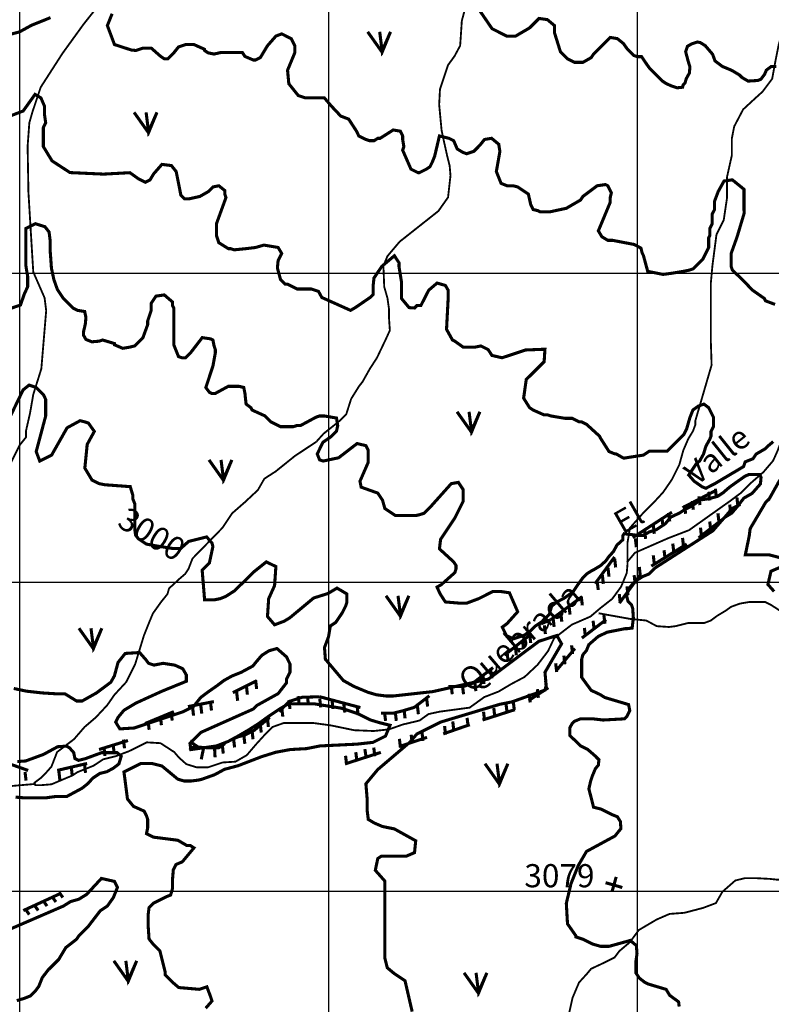
# Model space of a CAD drawing. Extents: x 575013 to 604360, y 7446985 to 7487648.
# Drawn here: x 598999 to 601433, y 7470633 to 7473820 of the extents above; entities that cross this region are included whole.
import ezdxf

# ---------------------------------------------------------------- set-up
doc = ezdxf.new("R2010")
doc.units = 0
doc.header["$MEASUREMENT"] = 0
doc.linetypes.add('ACAD_ISO14W100', pattern=[25.5, 12, -3, 0.5, -3, 0.5, -3, 0.5, -3])
for name, color, linetype in [('LAYER03', 3, 'CONTINUOUS'), ('LAYER04', 42, 'CONTINUOUS'), ('LAYER05', 7, 'CONTINUOUS'), ('LAYER07', 7, 'CONTINUOUS'), ('LAYER09', 4, 'CONTINUOUS'), ('LAYER11', 7, 'CONTINUOUS')]:
    doc.layers.add(name, color=color, linetype=linetype)
doc.styles.get("Standard").update_dxf_attribs({"font": 'txt', "height": 75})

msp = doc.modelspace()

# ---------------------------------------------------------------- linework, layer by layer
at = {"layer": 'LAYER03', "color": 3, "linetype": 'CONTINUOUS', "const_width": 10}
for points in [[(600125.8, 7473780.7), (600172.6, 7473714.6), (600199.9, 7473780.7), (600172.6, 7473718.5), (600164.8, 7473780.7)], [(599369.4, 7473520), (599416.2, 7473453.8), (599443.5, 7473520), (599416.2, 7473457.7), (599408.4, 7473520)], [(600415.2, 7472551), (600462, 7472484.9), (600489.2, 7472551), (600462, 7472488.8), (600454.2, 7472551)], [(599612, 7472395.3), (599658.8, 7472329.2), (599686.1, 7472395.3), (599658.8, 7472333.1), (599651, 7472395.3)], [(600185.1, 7471955.5), (600231.9, 7471889.3), (600259.2, 7471955.5), (600231.9, 7471893.2), (600224.1, 7471955.5)], [(599190.9, 7471850.4), (599237.7, 7471784.3), (599265, 7471850.4), (599237.7, 7471788.1), (599229.9, 7471850.4)], [(600505.7, 7471412.1), (600552.5, 7471345.9), (600579.8, 7471412.1), (600552.5, 7471349.8), (600544.7, 7471412.1)], [(599303.8, 7470774.1), (599350.6, 7470707.9), (599377.9, 7470774.1), (599350.6, 7470711.8), (599342.8, 7470774.1)], [(600437.8, 7470735.3), (600484.6, 7470669.1), (600511.9, 7470735.3), (600484.6, 7470673), (600476.8, 7470735.3)]]:
    msp.add_lwpolyline(points, dxfattribs=at)
at = {"layer": 'LAYER04', "color": 42, "linetype": 'CONTINUOUS', "const_width": 10}
for points in [[(599298.3, 7473839.3), (599282.9, 7473800.9), (599306, 7473739.4), (599360.3, 7473721.8), (599375.1, 7473720.2), (599398.1, 7473727.9), (599425, 7473727.9), (599455.7, 7473701), (599467.3, 7473693.3), (599478.8, 7473693.3), (599498, 7473712.5), (599513.3, 7473731.7), (599536.4, 7473739.4), (599563.3, 7473739.4), (599597.8, 7473724), (599597.8, 7473720.2), (599609.3, 7473712.5), (599628.5, 7473708.7), (599651.5, 7473713.9), (599719.8, 7473713.9), (599728.4, 7473701), (599755.3, 7473689.5), (599763, 7473689.5), (599778.3, 7473697.2), (599801.4, 7473735.6), (599828.7, 7473766.9), (599847.4, 7473774), (599878.2, 7473758.6), (599889.7, 7473735.6), (599889.7, 7473712.5), (599866.4, 7473656.2), (599870.5, 7473612.7), (599901.2, 7473574.3), (599924.2, 7473566.6), (599985.7, 7473566.6), (600009, 7473539.5), (600038.7, 7473507.9), (600064.4, 7473498), (600090.1, 7473458.5), (600097, 7473443.7), (600120.1, 7473432.2), (600131.6, 7473428.4), (600147, 7473428.4), (600158.5, 7473436), (600166.2, 7473436), (600208.4, 7473462.9), (600231.5, 7473459.1), (600239.1, 7473443.7), (600239.1, 7473432.2), (600243, 7473409.2), (600239.1, 7473397.6), (600266, 7473336.2), (600289.1, 7473324.7), (600292.9, 7473324.7), (600315.9, 7473336.2), (600327.5, 7473343.9), (600335.1, 7473359.2), (600342.8, 7473378.4), (600358.2, 7473443.7), (600388.9, 7473436), (600404.3, 7473428.4), (600415.8, 7473401.5), (600435, 7473390), (600446.5, 7473386.1), (600469.5, 7473393.8), (600488.7, 7473413), (600504.1, 7473432.2), (600527.1, 7473436), (600550.2, 7473416.8), (600554, 7473393.8), (600542.5, 7473328.5), (600557.9, 7473290.1), (600577.1, 7473282.4), (600596.3, 7473282.4), (600611.6, 7473278.6), (600646.2, 7473255.5), (600653.9, 7473221), (600661.6, 7473205.6), (600676.9, 7473201.8), (600684.6, 7473197.9), (600715.3, 7473197.9), (600769.1, 7473209.5), (600815.2, 7473236.3), (600822.8, 7473247.9), (600868.9, 7473282.4), (600895.8, 7473286.3), (600903.5, 7473282.4), (600915, 7473259.4), (600911.2, 7473244), (600911.2, 7473228.7), (600872.8, 7473136.5), (600884.3, 7473117.3), (600903.5, 7473105.8), (600918.8, 7473105.8), (600989, 7473092.4), (601010.8, 7473080.5), (601014.8, 7473064.7), (601018.7, 7473056.8), (601032.6, 7473005.4), (601082.1, 7472995.5), (601111.8, 7472999.4), (601147.4, 7473005.4), (601167.2, 7473009.3), (601180, 7473013.6), (601210.7, 7473044.3), (601229.9, 7473082.7), (601229.9, 7473113.5), (601233.7, 7473121.1), (601233.7, 7473144.2), (601241.4, 7473159.5), (601241.4, 7473190.3), (601249.1, 7473205.6), (601249.1, 7473232.5), (601260.6, 7473263.2), (601279.8, 7473297.8), (601306.7, 7473301.6), (601344.3, 7473271), (601344.3, 7473205.7), (601345.1, 7473194.1), (601322.1, 7473117.3), (601302.9, 7473063.5), (601302.9, 7473021.3), (601306.7, 7473009.8), (601342.4, 7472975.2), (601372, 7472944.5), (601410.4, 7472917.6), (601414.2, 7472909.9), (601445, 7472898.4)], [(601448.6, 7473668.6), (601432.8, 7473668.6), (601416.9, 7473656.7), (601411, 7473642.9), (601399.1, 7473627.1), (601389.2, 7473623.1), (601357.5, 7473621.2), (601337.7, 7473633), (601329.8, 7473640.9), (601310, 7473652.8), (601298.1, 7473658.7), (601274.3, 7473668.6), (601250.6, 7473686.4), (601242.6, 7473708.2), (601218.9, 7473735.8), (601203, 7473745.7), (601193.1, 7473747.7), (601175.3, 7473741.8), (601161.4, 7473733.9), (601155.5, 7473716.1), (601163.4, 7473686.4), (601169.4, 7473666.6), (601167.4, 7473646.9), (601157.5, 7473629.1), (601153.5, 7473615.2), (601147.6, 7473609.3), (601145.6, 7473601.4), (601127.8, 7473599.4), (601110, 7473605.3), (601092.1, 7473613.3), (601080.3, 7473621.2), (601038.7, 7473662.7), (601028.8, 7473676.5), (601012.9, 7473700.2), (600999.1, 7473700.2), (600987.2, 7473704.2), (600967.4, 7473724), (600953.4, 7473743.3), (600934.2, 7473758.6), (600911.2, 7473762.5), (600857.4, 7473708.7), (600849.7, 7473697.2), (600822.8, 7473681.8), (600796, 7473681.8), (600772.9, 7473693.3), (600749.9, 7473716.4), (600730.7, 7473777.8), (600730.7, 7473800.9), (600707.6, 7473820.1), (600680.8, 7473823.9), (600650, 7473793.2), (600604, 7473766.3), (600577.1, 7473766.3), (600528.7, 7473790.7), (600484.9, 7473854.6)], [(598944.5, 7473766.3), (598997.9, 7473780.1), (599037.5, 7473801.9), (599098.9, 7473826.6)], [(601439.1, 7472454.3), (601423.9, 7472441.7), (601413.8, 7472431.6), (601383.6, 7472414), (601373.5, 7472398.9), (601348.2, 7472388.8), (601343.2, 7472373.7), (601249.8, 7472318.3), (601221, 7472303.4), (601208.4, 7472308.4), (601183.1, 7472326.1), (601165.5, 7472346.2), (601190.7, 7472384), (601200.8, 7472391.6), (601213.4, 7472414.2), (601221, 7472439.4), (601233.6, 7472462.1), (601237.6, 7472472.1), (601237.6, 7472487.5), (601245.3, 7472502.9), (601245.3, 7472533.6), (601229.9, 7472564.3), (601214.5, 7472575.8), (601196.9, 7472569.5), (601179.2, 7472556.9), (601169.1, 7472531.8), (601159, 7472496.5), (601148.9, 7472476.3), (601096, 7472423.4), (601037.9, 7472423.4), (601018.7, 7472410.7), (600954.7, 7472400.8), (600930.4, 7472414.5), (600926.5, 7472414.5), (600907.3, 7472422.2), (600880.4, 7472464.5), (600876.6, 7472472.1), (600834.4, 7472510.5), (600819, 7472518.2), (600811.3, 7472518.2), (600788.3, 7472529.7), (600765.2, 7472529.7), (600719.2, 7472537.4), (600707.6, 7472541.3), (600696.1, 7472541.3), (600661.6, 7472556.6), (600650, 7472564.3), (600630.8, 7472595), (600639.3, 7472655.2), (600697.3, 7472713.1), (600699.8, 7472753.4), (600636.8, 7472750.9), (600561.1, 7472725.7), (600528.3, 7472733.3), (600515.6, 7472752.5), (600492.6, 7472764), (600473.4, 7472760.2), (600435, 7472760.2), (600408.1, 7472779.4), (600400.4, 7472783.2), (600381.2, 7472817.8), (600386.3, 7472914.7), (600386.3, 7472944.5), (600377.4, 7472959.9), (600350.5, 7472967.5), (600323.6, 7472944.5), (600298, 7472894.6), (600285.2, 7472894.6), (600277.5, 7472886.9), (600259.9, 7472888.1), (600235.3, 7472917.6), (600235.3, 7472971.4), (600227.1, 7473021.6), (600227.6, 7473032.8), (600212.3, 7473055.9), (600171.6, 7473021.6), (600146.3, 7472983.9), (600143.8, 7472961.2), (600143.8, 7472931), (600133.7, 7472920.9), (600085.8, 7472888.1), (600070.2, 7472879.2), (599977.3, 7472920.9), (599966.5, 7472940.7), (599943.4, 7472948.3), (599897.4, 7472948.3), (599866.6, 7472963.7), (599859, 7472963.7), (599843.6, 7472979.1), (599833.5, 7473016.6), (599835.9, 7473040.5), (599847.4, 7473063.5), (599835.9, 7473082.7), (599789.8, 7473090.4), (599763, 7473082.7), (599732.2, 7473078.9), (599693.8, 7473075.1), (599682.3, 7473078.9), (599674.6, 7473078.9), (599643.9, 7473098.1), (599636.2, 7473121.1), (599636.2, 7473159.5), (599666.9, 7473244), (599663.1, 7473255.5), (599663.1, 7473267.1), (599643.9, 7473282.4), (599624.7, 7473278.6), (599609.3, 7473263.2), (599582.5, 7473247.9), (599547.9, 7473240.2), (599532.5, 7473240.2), (599521, 7473251.7), (599505.7, 7473328.5), (599490.3, 7473347.7), (599459.6, 7473351.6), (599432.7, 7473320.8), (599421.2, 7473301.6), (599405.8, 7473293.9), (599382.8, 7473305.5), (599355.9, 7473324.7), (599270.3, 7473320.1), (599161.9, 7473325.1), (599103.8, 7473362.9), (599075.6, 7473409.2), (599075.6, 7473470.6), (599083.2, 7473486), (599079.4, 7473512.8), (599079.4, 7473539.7), (599067.9, 7473566.6), (599048.7, 7473578.1), (599010.3, 7473524.4), (598970.1, 7473509)], [(598965.4, 7472884), (599001.9, 7472896.5), (599013.5, 7472931), (599025, 7472956), (599025, 7472988.7), (599021.2, 7473009.8), (599019.2, 7473023.2), (599019.2, 7473144.2), (599050, 7473159.5), (599080.8, 7473149.9), (599094.2, 7473132.7), (599098.1, 7473101.9), (599098.1, 7473067.4), (599101.9, 7473015.5), (599109.6, 7472979.1), (599121.2, 7472946.4), (599140.4, 7472917.6), (599171.2, 7472886.9), (599186.6, 7472879.2), (599209.6, 7472875.4), (599213.5, 7472856.2), (599211.6, 7472835), (599205.8, 7472810.1), (599205.8, 7472798.6), (599213.5, 7472785.1), (599232.7, 7472777.4), (599256, 7472779.4), (599267.6, 7472783.2), (599306, 7472771.7), (599306, 7472767.8), (599332.8, 7472756.3), (599355.9, 7472760.2), (599371.3, 7472764), (599398.1, 7472790.9), (599413.5, 7472833.1), (599413.5, 7472844.6), (599425, 7472879.2), (599425, 7472902.2), (599440.4, 7472925.3), (599467.3, 7472929.1), (599494.1, 7472906.1), (599494.1, 7472894.6), (599498, 7472886.9), (599498, 7472767.8), (599513.3, 7472729.4), (599524.9, 7472725.6), (599536.4, 7472725.6), (599551.7, 7472741), (599590.1, 7472790.9), (599617, 7472787), (599624.7, 7472783.2), (599628.5, 7472764), (599632.4, 7472752.5), (599632.4, 7472741), (599624.7, 7472698.7), (599601.7, 7472629.6), (599613.2, 7472614.2), (599620.9, 7472610.4), (599632.4, 7472610.4), (599674.6, 7472633.4), (599709.2, 7472633.4), (599724.5, 7472629.6), (599728.4, 7472610.4), (599732.2, 7472575.8), (599747.6, 7472564.3), (599751.4, 7472556.6), (599793.7, 7472537.4), (599812.9, 7472518.2), (599843.6, 7472502.9), (599885.8, 7472502.9), (599897.4, 7472506.7), (599908.9, 7472506.7), (599958.8, 7472533.6), (599970.3, 7472537.4), (599985.7, 7472537.4), (600024.9, 7472530.7), (600028.8, 7472505.7), (600024.9, 7472488.5), (600005.7, 7472469.3), (599980.7, 7472452), (599962.6, 7472414.5), (599970.3, 7472395.3), (599981.8, 7472391.5), (600031.8, 7472402.1), (600091.5, 7472448.1), (600120.1, 7472441.4), (600127.8, 7472426.1), (600127.8, 7472387.7), (600100.9, 7472326.2), (600104.7, 7472307), (600158.5, 7472287.8), (600173.9, 7472264.8), (600181.5, 7472237.9), (600216.1, 7472214.9), (600281.4, 7472214.9), (600296.7, 7472218.7), (600308.3, 7472222.5), (600331.3, 7472245.6), (600396.6, 7472318.5), (600419.6, 7472322.4), (600435, 7472299.3), (600435, 7472260.9), (600408.1, 7472207.2), (600362, 7472138.1), (600358.2, 7472107.3), (600404.3, 7472065.1), (600411.9, 7472053.6), (600411.9, 7472042), (600408.1, 7472030.5), (600363.9, 7471991.2), (600350.4, 7471983.5), (600360, 7471962.4), (600377.3, 7471935.5), (600423.5, 7471931.6), (600446.5, 7471931.6), (600484.9, 7471946), (600531, 7471969.1), (600557.9, 7471969.1), (600584.8, 7471965.2), (600611.6, 7471903.8), (600577.1, 7471865.4), (600561.7, 7471853.9), (600575.4, 7471826), (600598.5, 7471816.4), (600633.1, 7471828), (600652.4, 7471841.4), (600667.8, 7471856.8), (600690.8, 7471872.1), (600713.9, 7471895.2), (600721.6, 7471922), (600738.9, 7471935.5), (600763.9, 7471948.9), (600790.8, 7471968.1), (600806.2, 7471991.2), (600821.6, 7472012.3), (600837, 7472027.6), (600852.4, 7472037.2), (600860.1, 7472041.1), (600879.3, 7472052.6), (600896.6, 7472068), (600906.2, 7472081.4), (600921.6, 7472098.7), (600933.2, 7472119.8), (600952.4, 7472137.1), (600952.4, 7472150.5), (600956.2, 7472156.3), (601005.3, 7472150.5), (601016.8, 7472150.5), (601038, 7472162.1), (601061.1, 7472169.7), (601089.9, 7472188.9), (601107.2, 7472210.1), (601136.1, 7472223.5), (601153.4, 7472235), (601176.5, 7472246.5), (601203.4, 7472265.7), (601230.3, 7472269.6), (601259.2, 7472277.3), (601276.5, 7472288.8), (601291.9, 7472302.2), (601301.5, 7472309.9), (601347.6, 7472342.5), (601361.1, 7472348.3), (601395.7, 7472348.3), (601399.6, 7472338.7), (601397.7, 7472317.6), (601370.7, 7472286.9), (601343.8, 7472271.5), (601324.6, 7472246.5), (601305.3, 7472223.5), (601280.3, 7472208.1), (601243.8, 7472165.9), (601055.3, 7472044.9), (601036.1, 7472025.7), (601016.8, 7472018), (601001.4, 7472008.4), (600986.1, 7471996.9), (600972.6, 7471979.6), (600966.8, 7471968.1), (600964.9, 7471952.8), (600968.8, 7471937.4), (600980.3, 7471925.9), (600984.1, 7471914.4), (600986.1, 7471883.6), (600982.2, 7471851), (600966.8, 7471849.1), (600959.1, 7471849.1), (600901.4, 7471837.6), (600872.6, 7471824.1), (600841.8, 7471797.2), (600834.1, 7471778), (600822.6, 7471764.6), (600818.7, 7471749.2), (600818.7, 7471691.6), (600849.5, 7471649.4), (600878.4, 7471635.9), (600893.7, 7471626.3), (600970.7, 7471603.3), (600974.5, 7471584.1), (600964.9, 7471564.9), (600957.2, 7471557.2), (600888, 7471553.4), (600855.3, 7471557.2), (600814.9, 7471557.2), (600795.7, 7471549.5), (600788, 7471541.9), (600780.3, 7471528.4), (600780.3, 7471503.5), (600815.2, 7471469.9), (600838.2, 7471458.3), (600861.3, 7471438.2), (600874.7, 7471424.7), (600872.8, 7471407.5), (600863.2, 7471395.9), (600853.6, 7471372.9), (600847.8, 7471355.6), (600842.1, 7471330.7), (600857.4, 7471271.1), (600880.5, 7471265.4), (600915.1, 7471248.1), (600934.4, 7471240.4), (600944, 7471225), (600945.9, 7471202), (600926.5, 7471178), (600834.4, 7471128.1), (600807.5, 7471082), (600784.4, 7471024.4), (600769.1, 7470960.1), (600772.9, 7470893.8), (600799.8, 7470855.4), (600799.8, 7470851.6), (600822.8, 7470843.9), (600853.6, 7470828.5), (600880.4, 7470820.9), (600907.3, 7470820.9), (600976.5, 7470840.1), (600988.3, 7470829.5), (600996, 7470823.7), (600997.9, 7470796.9), (600994.1, 7470770), (600994.1, 7470735.4), (601005.6, 7470718.1), (601022.9, 7470704.7), (601034.5, 7470698.9), (601092.2, 7470681.7), (601103.7, 7470662.5), (601132.6, 7470641.3), (601134.5, 7470626)], [(600269.9, 7470609.7), (600246.8, 7470709.5), (600212.3, 7470732.5), (600189.2, 7470751.7), (600181.5, 7470782.5), (600181.5, 7471032.1), (600150.6, 7471067), (600158.5, 7471105), (600170, 7471112.7), (600250.7, 7471112.7), (600277.5, 7471124.2), (600281.4, 7471162.6), (600212.3, 7471201), (600173.9, 7471208.7), (600147, 7471220.2), (600127.8, 7471231.8), (600123.9, 7471262.5), (600123.9, 7471300.9), (600120.1, 7471347), (600158.5, 7471393.1), (600262.2, 7471481.4), (600285.2, 7471508.3), (600362, 7471546.7), (600554, 7471604.3), (600592.4, 7471611.9), (600700, 7471650.3), (600703.8, 7471665.7), (600700, 7471707.9), (600753.7, 7471800.1), (600738.4, 7471827), (600680.1, 7471808.1), (600517.1, 7471686), (600336.6, 7471645.3), (600208.4, 7471631.1), (600185.4, 7471631.1), (600154.7, 7471635), (600127.8, 7471642.7), (600081.7, 7471661.9), (600047.1, 7471681.1), (599988.9, 7471750.1), (599986, 7471787.9), (599999.1, 7471822.8), (600004.9, 7471857.6), (600022.4, 7471869.3), (600043.3, 7471900), (600054.8, 7471923), (600058.6, 7471934.5), (600058.6, 7471961.4), (600026.6, 7471980.3), (599997.5, 7471962.9), (599950.9, 7471948.3), (599874.3, 7471884.6), (599855.1, 7471873.1), (599824.4, 7471861.6), (599801.4, 7471888.4), (599805.2, 7471946), (599824.4, 7471988.3), (599828.6, 7472050.1), (599797.5, 7472065.1), (599759.1, 7472034.4), (599694.7, 7471971.6), (599666.9, 7471953.7), (599647.7, 7471946), (599628.5, 7471942.2), (599597.8, 7471942.2), (599589.9, 7472038.4), (599613.2, 7472061.2), (599624.7, 7472115), (599621.9, 7472125.6), (599604.5, 7472146), (599546.2, 7472131.4), (599520, 7472108.2), (599496.7, 7472108.2), (599441.4, 7472116.9), (599409.4, 7472122.7), (599383.2, 7472140.2), (599374.4, 7472151.8), (599371.5, 7472172.1), (599371.5, 7472253.5), (599365.7, 7472268.1), (599365.7, 7472279.7), (599357, 7472308.7), (599275.2, 7472314.7), (599256, 7472318.5), (599233, 7472330.1), (599210, 7472368.5), (599217.6, 7472445.3), (599240.7, 7472487.5), (599221.5, 7472514.4), (599210, 7472518.2), (599194.6, 7472522.1), (599152.4, 7472499), (599102.4, 7472410.7), (599064, 7472391.5), (599052.5, 7472422.2), (599083.2, 7472537.4), (599083.2, 7472591.2), (599075.6, 7472606.6), (599052.5, 7472629.6), (599029.5, 7472637.3), (599010.3, 7472621.9), (598968.3, 7472535.6)], [(601483.4, 7472072.8), (601426.8, 7472087.8), (601348.6, 7472087.8), (601361.2, 7472148.2), (601364.3, 7472172.6), (601414.2, 7472257.1), (601425.8, 7472268.6), (601460.3, 7472330.1)], [(601441.9, 7471969.4), (601421.9, 7471992.1), (601431.8, 7472034.9), (601475.7, 7472053.6)], [(598979.7, 7471655.5), (599020.5, 7471646.8), (599072.9, 7471641), (599119.5, 7471638.1), (599145.7, 7471638.1), (599183.5, 7471614.8), (599201, 7471614.8), (599247.6, 7471641), (599294.2, 7471675.8), (599305.8, 7471696.2), (599317.5, 7471739.8), (599340.8, 7471768.9), (599387.3, 7471771.8), (599407.7, 7471748.5), (599416.4, 7471736.9), (599433.9, 7471731.1), (599463, 7471736.9), (599500.9, 7471731.1), (599527.1, 7471719.4), (599538.7, 7471699.1), (599538.7, 7471678.8), (599460.1, 7471646.8), (599375.1, 7471608.1), (599336.7, 7471585.1), (599317.5, 7471562), (599309.8, 7471546.7), (599323.3, 7471524.7), (599369.9, 7471527.6), (599527.1, 7471579.9), (599562, 7471597.4), (599585.3, 7471626.4), (599608.6, 7471643.9), (599637.7, 7471664.2), (599661, 7471681.7), (599687.2, 7471696.2), (599716.3, 7471707.8), (599754.2, 7471728.2), (599765.8, 7471742.7), (599783.3, 7471763), (599806.6, 7471777.6), (599832.1, 7471784.8), (599862.8, 7471757.9), (599874.3, 7471734.8), (599874.3, 7471707.9), (599862.8, 7471684.9), (599862.8, 7471673.4), (599835.9, 7471638.8), (599766.8, 7471600.4), (599755.3, 7471588.9), (599585.3, 7471513.1), (599550.4, 7471478.2), (599553.3, 7471457.8), (599636.3, 7471469.5), (599674.1, 7471484), (599706.1, 7471501.4), (599741.1, 7471521.8), (599773.1, 7471542.1), (599805.1, 7471565.4), (599840.1, 7471588.6), (599869.2, 7471606.1), (599950.7, 7471606.1), (600041, 7471591.6), (600093.4, 7471574.1), (600134.1, 7471553.8), (600163.3, 7471545), (600198.2, 7471536.3), (600183.6, 7471501.4), (600142.9, 7471481.1), (600090.5, 7471475.3), (599971.1, 7471469.5), (599927.4, 7471460.8), (599875, 7471457.8), (599828.4, 7471449.1), (599781.8, 7471434.6), (599706.1, 7471405.5), (599662.5, 7471393.9), (599630.4, 7471376.5), (599589.7, 7471361.9), (599578, 7471359), (599554.7, 7471356.1), (599531.5, 7471356.1), (599511.1, 7471361.9), (599459.6, 7471404.6), (599428.9, 7471412.3), (599390.5, 7471412.3), (599336.7, 7471385.4), (599348, 7471298), (599367.4, 7471274), (599402, 7471258.6), (599409.7, 7471243.3), (599413.5, 7471231.8), (599413.5, 7471204.9), (599409.7, 7471185.7), (599432.7, 7471174.2), (599511.1, 7471164.3), (599540.2, 7471147.3), (599551.7, 7471147.3), (599563.3, 7471139.6), (599525.6, 7471094.5), (599505.2, 7471085.8), (599496.5, 7471068.4), (599493.6, 7471033.5), (599493.6, 7471007.3), (599487.8, 7470987), (599473.2, 7470981.2), (599432.5, 7470960.8), (599417.9, 7470946.3), (599415, 7470923), (599415, 7470888.2), (599417.9, 7470844.6), (599429.6, 7470830), (599452.8, 7470806.8), (599470.3, 7470737), (599470.3, 7470728.3), (599493.6, 7470705), (599514, 7470687.6), (599580.9, 7470681.8), (599605.2, 7470689.9), (599615.9, 7470661.4), (599621.7, 7470644), (599601.3, 7470620.7)], [(598985.6, 7471303.8), (599010.6, 7471301.8), (599085.6, 7471301.8), (599114.5, 7471305.7), (599151, 7471305.7), (599201, 7471332.6), (599220.2, 7471347.9), (599235.6, 7471365.2), (599258.7, 7471380.6), (599281.8, 7471386.3), (599302.9, 7471397.9), (599320.2, 7471411.3), (599327.9, 7471436.3), (599314.5, 7471447.8), (599264.5, 7471447.8), (599212.5, 7471428.6), (599189.5, 7471422.8), (599177.9, 7471428.6), (599174.1, 7471447.8), (599160.6, 7471463.1), (599151, 7471468.9), (599122.1, 7471467), (599076, 7471442), (599018.3, 7471420.9), (598991.4, 7471419)], [(598989.7, 7470645.2), (599014.7, 7470652.9), (599033.9, 7470660.5), (599049.3, 7470675.9), (599060.9, 7470691.3), (599072.4, 7470720.1), (599090.9, 7470744.1), (599125.5, 7470778.6), (599148.5, 7470817), (599183.1, 7470843.9), (599190.8, 7470855.4), (599221.5, 7470886.1), (599259.9, 7470936.1), (599282.9, 7470951.4), (599302.1, 7470978.3), (599315.6, 7471011.9), (599306, 7471031.1), (599263.6, 7471040.7), (599215.6, 7470988.9), (599190.6, 7470973.5), (599163.6, 7470965.8), (599140.8, 7470951.4), (598965.5, 7470875.6)], [(599075.3, 7470968.6), (599087.6, 7470951.2)], [(599104, 7470981.9), (599116.3, 7470964.5)], [(599126.5, 7470996.2), (599138.8, 7470978.8)], [(599017.8, 7470941), (599030.1, 7470923.6)], [(599046.5, 7470954.3), (599058.9, 7470936.9)]]:
    msp.add_lwpolyline(points, dxfattribs=at)
at = {"layer": 'LAYER04', "color": 42, "const_width": 10}
for points in [[(601248.9, 7472294), (601145.2, 7472240.3)], [(601198.5, 7472277.2), (601201.8, 7472249)], [(601230.1, 7472292.1), (601233.4, 7472263.9)], [(601251.7, 7472302), (601255, 7472273.8)], [(601321.4, 7472273.8), (601324.7, 7472245.6)], [(601152, 7472249), (601155.3, 7472220.8)], [(601176.9, 7472262.2), (601180.3, 7472234)], [(601197.5, 7472143), (601279.2, 7472206.2), (601305.9, 7472237.9), (601332.6, 7472251.2)], [(601298.2, 7472250.6), (601301.5, 7472222.4)], [(601111.2, 7472225.9), (600984, 7472143.7)], [(601100.5, 7472224.1), (601103.9, 7472195.9)], [(601260, 7472222.4), (601263.3, 7472194.2)], [(601050.7, 7472184.3), (601054, 7472156.1)], [(601078.9, 7472207.5), (601082.3, 7472179.3)], [(601233.4, 7472195.9), (601236.7, 7472167.7)], [(601022.5, 7472167.7), (601025.8, 7472139.5)], [(601203.5, 7472176), (601206.8, 7472147.8)], [(600992.6, 7472141.1), (600995.9, 7472112.9)], [(601044.2, 7472051.4), (601159.2, 7472123)], [(601113.8, 7472124.5), (601117.1, 7472096.3)], [(601145.4, 7472142.8), (601148.7, 7472114.6)], [(600925.4, 7472081.1), (600862.1, 7471994.5)], [(601050.7, 7472086.4), (601054, 7472058.2)], [(601085.6, 7472103), (601088.9, 7472074.8)], [(600925.6, 7472075.4), (600928.9, 7472047.2)], [(601005.3, 7472048.9), (601008.6, 7472020.7)], [(600885.7, 7472022.4), (600889, 7471994.2)], [(600904, 7472045.6), (600907.3, 7472017.4)], [(600940.8, 7471931.5), (601009.2, 7472024.7)], [(600988.7, 7472022.4), (600992, 7471994.2)], [(600869.1, 7472002.4), (600872.4, 7471974.2)], [(600965.4, 7471985.9), (600968.8, 7471957.7)], [(600940.5, 7471961), (600943.8, 7471932.8)], [(600820.4, 7471952.9), (600718.7, 7471878)], [(600777.8, 7471922.8), (600781.1, 7471894.6)], [(600817.6, 7471952.7), (600820.9, 7471924.5)], [(600751.2, 7471899.6), (600754.5, 7471871.4)], [(600890.7, 7471893), (600894, 7471864.8)], [(600718.7, 7471878), (600687, 7471864.6)], [(600698, 7471859.8), (600701.4, 7471831.6)], [(600726.3, 7471883), (600729.6, 7471854.8)], [(600819.4, 7471818.6), (600898, 7471878.4)], [(600855.8, 7471874.7), (600859.1, 7471846.5)], [(600650.3, 7471828), (600568.7, 7471763.1)], [(600650.4, 7471830.9), (600653.8, 7471802.7)], [(600827.6, 7471851.5), (600830.9, 7471823.3)], [(600627.2, 7471812.6), (600630.5, 7471784.4)], [(600786.1, 7471795.1), (600789.4, 7471766.9)], [(600577.4, 7471771.2), (600580.7, 7471743)], [(600603.9, 7471791.1), (600607.3, 7471762.9)], [(600737.1, 7471714), (600797, 7471785)], [(600761.2, 7471761.9), (600764.5, 7471733.7)], [(600734.6, 7471737), (600737.9, 7471708.8)], [(600532, 7471723.1), (600467, 7471673.1), (600435.3, 7471661.5), (600403.6, 7471661.5), (600386.9, 7471661.5)], [(600499.3, 7471698.2), (600502.6, 7471670)], [(600524.2, 7471716.4), (600527.5, 7471688.2)], [(599766.8, 7471680.8), (599689.2, 7471642)], [(599763, 7471682), (599766.3, 7471653.8)], [(600472.7, 7471675), (600476.1, 7471646.8)], [(600701.9, 7471679.9), (600705.3, 7471651.7)], [(599701.5, 7471643.8), (599704.8, 7471615.6)], [(599733.1, 7471663.8), (599736.4, 7471635.5)], [(600396.3, 7471665), (600399.7, 7471636.8)], [(600432.9, 7471665), (600436.2, 7471636.8)], [(600647.4, 7471616.8), (600711, 7471657.9)], [(600648.8, 7471638.5), (600652.1, 7471610.3)], [(600675.4, 7471653.4), (600678.7, 7471625.2)], [(599627.8, 7471613), (599543.8, 7471596.8)], [(599616.8, 7471612.3), (599620.1, 7471584.1)], [(599970.7, 7471628.7), (599914, 7471627), (599872.3, 7471613.7), (599839, 7471580.4)], [(599870.9, 7471617.3), (599874.2, 7471589.1)], [(599900.8, 7471630.6), (599904.1, 7471602.4)], [(599930.7, 7471630.6), (599934, 7471602.4)], [(599970.6, 7471622.3), (599973.9, 7471594.1)], [(600102.4, 7471593.7), (599970.7, 7471628.7)], [(600010.4, 7471617.3), (600013.7, 7471589.1)], [(600048.6, 7471605.7), (600051.9, 7471577.5)], [(600325.6, 7471631.8), (600277, 7471594.4), (600239.6, 7471583.2), (600209.7, 7471575.7), (600168.5, 7471575.7)], [(600316.6, 7471625.2), (600319.9, 7471597)], [(600574.1, 7471603.6), (600577.4, 7471575.4)], [(600597.3, 7471613.6), (600600.6, 7471585.4)], [(599498.5, 7471580.7), (599404.8, 7471541.9)], [(599489.6, 7471579.7), (599492.9, 7471551.5)], [(599558.7, 7471595.7), (599562, 7471567.5)], [(599585.2, 7471602.4), (599588.6, 7471574.2)], [(599847.7, 7471592.4), (599851, 7471564.2)], [(600091.8, 7471597.4), (600095.1, 7471569.2)], [(600180.4, 7471578.7), (600183.8, 7471550.5)], [(600215.3, 7471578.7), (600218.6, 7471550.5)], [(600243.6, 7471587), (600246.9, 7471558.8)], [(600286.7, 7471600.3), (600290.1, 7471572.1)], [(600497.7, 7471553.3), (600602.5, 7471586.9)], [(600501, 7471580.4), (600504.3, 7471552.2)], [(600534.2, 7471592), (600537.5, 7471563.8)], [(599414.8, 7471549.9), (599418.2, 7471521.7)], [(599454.7, 7471564.8), (599458, 7471536.6)], [(599808.9, 7471562.1), (599758.9, 7471520.4), (599725.6, 7471503.8), (599705.6, 7471498.8), (599682.2, 7471488.8)], [(599777.9, 7471541), (599781.2, 7471512.8)], [(599801.2, 7471559.2), (599804.5, 7471531)], [(600401.3, 7471548.9), (600404.6, 7471520.7)], [(600447.8, 7471560.5), (600451.2, 7471532.3)], [(599751.3, 7471519.4), (599754.6, 7471491.2)], [(600301.7, 7471514), (600305, 7471485.8)], [(600370.5, 7471508.5), (600456.6, 7471538.4)], [(600374.8, 7471534), (600378.1, 7471505.8)], [(599349.8, 7471487), (599256, 7471458)], [(599335.1, 7471490.1), (599338.4, 7471461.9)], [(599663.9, 7471477.1), (599643.9, 7471463.8), (599605.6, 7471463.8), (599577.2, 7471465.5), (599555.5, 7471480.5), (599557.2, 7471488.8)], [(599691.5, 7471492.9), (599694.9, 7471464.7)], [(599724.8, 7471504.5), (599728.1, 7471476.3)], [(600228.4, 7471467.4), (600318.1, 7471497.3)], [(600228.6, 7471492.5), (600231.9, 7471464.3)], [(600266.8, 7471505.8), (600270.1, 7471477.6)], [(599272, 7471465.3), (599275.3, 7471437.1)], [(599301.9, 7471471.9), (599305.2, 7471443.7)], [(599568.6, 7471470.9), (599548.7, 7471455.9)], [(599595.2, 7471465.9), (599586.9, 7471426.1)], [(599630, 7471462.6), (599631.7, 7471432.7)], [(599655, 7471473), (599658.3, 7471444.8)], [(600052.5, 7471411.3), (600168.5, 7471448.7)], [(600087.4, 7471449.4), (600090.8, 7471421.1)], [(600120, 7471437.7), (600116.7, 7471459.3)], [(600145.6, 7471464.3), (600148.9, 7471436.1)], [(599026.5, 7471390.2), (598971.6, 7471409.5), (598945.7, 7471412.8), (598913.4, 7471428.9), (598881, 7471435.4)], [(599217.3, 7471412.8), (599120.3, 7471390.2)], [(600054.2, 7471437.7), (600057.5, 7471409.5)], [(599016.3, 7471385.6), (599019.6, 7471357.4)], [(599125.9, 7471387.3), (599129.2, 7471359.1)], [(599165.7, 7471403.9), (599169, 7471375.7)], [(599208.9, 7471410.5), (599212.2, 7471382.3)], [(599130.2, 7470991.6), (599010.6, 7470936.7)]]:
    msp.add_lwpolyline(points, dxfattribs=at)
at = {"layer": 'LAYER07', "color": 7}
for p, q in [((599000, 7456111.5), (599000, 7483795.4)), ((600000, 7456105.2), (600000, 7483789.6)), ((601000, 7456099), (601000, 7483783.7)), ((576951.2, 7473000), (602597.7, 7473000)), ((576946.2, 7472000), (602591.6, 7472000)), ((576941.2, 7471000), (602585.6, 7471000))]:
    msp.add_line(p, q, dxfattribs=at)
at = {"layer": 'LAYER09', "linetype": 'ACAD_ISO14W100', "ltscale": 10, "const_width": 6, "flags": 128}
for points in [[(602125.8, 7477364.1), (602107.5, 7477309.2), (602104.9, 7477244), (602128.4, 7477197), (602136.3, 7477165.6), (602136.3, 7477142.1), (602131, 7477118.6), (602123.2, 7477103), (602112.7, 7477084.7), (602102.3, 7477074.2), (602091.8, 7477056), (602070.9, 7477045.5), (602055.2, 7477029.8), (602029, 7477016.8), (601970.9, 7476972.7), (601921.2, 7476928.4), (601884.6, 7476899.6), (601855.8, 7476878.7), (601821.9, 7476834.4), (601675.4, 7476698.6), (601594.3, 7476620.3), (601528.9, 7476552.4), (601497.6, 7476500.1), (601479.3, 7476463.6), (601461, 7476427), (601455.7, 7476390.5), (601440, 7476380), (601416.5, 7476359.1), (601382.5, 7476320), (601361.6, 7476299.1), (601351.1, 7476286), (601321.3, 7476268), (601289.9, 7476205.3), (601263.8, 7476142.6), (601221.9, 7476098.3), (601193.1, 7476061.7), (601169.6, 7476019.9), (601156.5, 7475991.2), (601140.8, 7475978.1), (601114.7, 7475962.5), (601091.1, 7475944.2), (601070.2, 7475920.7), (601023.1, 7475868.5), (601007.5, 7475800.6), (600989.2, 7475737.9), (600973.5, 7475685.7), (600970.8, 7475654.4), (600949.9, 7475630.9), (600949.9, 7475617.8), (600939.5, 7475591.7), (600934.2, 7475560.4), (600929, 7475536.9), (600923.8, 7475516), (600908.1, 7475502.9), (600850.4, 7475419.4), (600813.8, 7475369.7), (600777.2, 7475333.2), (600761.5, 7475314.9), (600738, 7475307.1), (600706.6, 7475286.2), (600578.4, 7475126.9), (600447.7, 7475022.5), (600395.4, 7474975.5), (600358.8, 7474967.6), (600332.6, 7474970.3), (600290.8, 7474936.3), (600280.3, 7474905), (600269.8, 7474894.5), (600238.5, 7474873.6), (600217.5, 7474868.4), (600186.1, 7474876.3), (600160, 7474878.9), (600128.6, 7474847.5), (600102.5, 7474831.9), (600081.5, 7474818.8), (600050.2, 7474811), (600003.1, 7474787.5), (599987.4, 7474769.2), (599946.4, 7474718.3), (599928.1, 7474707.9), (599888.9, 7474705.2), (599865.3, 7474697.4), (599823.5, 7474679.1), (599807.8, 7474650.4), (599792.1, 7474632.1), (599771.2, 7474608.6), (599771.2, 7474561.6), (599760.7, 7474527.7), (599745, 7474483.3), (599739.8, 7474446.7), (599739.8, 7474436.3), (599729.3, 7474405), (599671.8, 7474344.9), (599632.6, 7474287.5), (599587.4, 7474162.5), (599561.2, 7474141.6), (599524.6, 7474112.9), (599488, 7474081.6), (599456.6, 7474058.1), (599412.2, 7474026.7), (599378.2, 7473992.8), (599315.4, 7473943.2), (599205.6, 7473804.8), (599137.6, 7473710.8), (599067, 7473601.1), (599040.8, 7473522.8), (599030.3, 7473486.3), (599024.7, 7473410.7), (599027.3, 7473261.9), (599037.7, 7473089.5), (599043, 7473003.4), (599061.3, 7472961.6), (599079.6, 7472919.8), (599084.8, 7472878.1), (599069.1, 7472690.1), (599043, 7472606.9), (599032.6, 7472546.9), (599019.5, 7472489.4), (599019.5, 7472468.5), (598998.6, 7472442.4), (598977.7, 7472400.6), (598962, 7472366.7), (598948.9, 7472319.7), (598962, 7472277.9), (598954.1, 7472212.6), (598951.5, 7472176.1), (598946.3, 7472152.6), (598941, 7472126.5), (598954.1, 7472087.3), (598964.6, 7472042.9), (598964.6, 7472016.8), (598951.5, 7471999.6), (598925.3, 7471997), (598904.4, 7471989.2), (598883.5, 7471970.9), (598857.3, 7471963.1), (598836.4, 7471950), (598799.8, 7471910.9), (598794.6, 7471874.3), (598773.7, 7471819.5), (598773.7, 7471785.5), (598758, 7471749), (598737, 7471717.6), (598721.4, 7471702), (598710.9, 7471675.9), (598695.2, 7471660.2), (598632.4, 7471605.4), (598611.5, 7471566.2), (598590.6, 7471537.5), (598588, 7471519.2), (598577.5, 7471500.9), (598567.1, 7471477.4), (598559.2, 7471418.2), (598564.4, 7471384.2), (598548.7, 7471347.7), (598543.5, 7471329.4), (598535.6, 7471321.5), (598525.2, 7471316.3), (598402.3, 7471287.6), (598350, 7471266.7), (598234.9, 7471191), (598172.1, 7471117.9), (598130.3, 7471081.3), (598093.7, 7471044.8), (598075.4, 7471026.5), (598046.6, 7471021.3), (597994.3, 7471018.7), (597952.4, 7471008.2), (597921.1, 7470987.3), (597900.1, 7470976.9), (597879.2, 7470966.4), (597858.3, 7470950.8), (597817.1, 7470944.2), (597775.3, 7470954.7), (597749.1, 7470962.5), (597717.7, 7470962.5), (597696.8, 7470952.1), (597665.4, 7470928.6), (597618.3, 7470886.8), (597587, 7470855.5), (597558.2, 7470832), (597511.1, 7470821.5), (597445.7, 7470785), (597388.2, 7470751), (597299.3, 7470719.7), (597257.4, 7470719.7), (597226.1, 7470719.7), (597194.7, 7470722.3), (597163.3, 7470722.3), (597129.3, 7470722.3), (597079.6, 7470693.6), (597053.5, 7470664.8), (597027.3, 7470625.7), (597006.4, 7470586.5), (596990.7, 7470555.2), (596975, 7470539.5), (596959.3, 7470529.1), (596922.7, 7470508.2), (596907, 7470492.5), (596880.9, 7470474.2), (596865.2, 7470456), (596849.5, 7470440.3), (596766.7, 7470373), (596667.4, 7470315.5), (596617.7, 7470284.2), (596547.1, 7470237.2), (596479.1, 7470200.7), (596413.7, 7470166.7), (596309.1, 7470114.5), (596225.4, 7470064.9), (596183.5, 7470046.6), (596115.5, 7470036.2), (596037.1, 7470036.2), (595969.1, 7470007.4), (595932.5, 7469999.6), (595835.7, 7469989.2), (595759.9, 7469973.5), (595744.2, 7469944.8), (595752, 7469903), (595757.3, 7469882.1), (595720.6, 7469866.4), (595676.2, 7469871.7), (595613.4, 7469876.9), (595550.7, 7469876.9), (595515.2, 7469872.8), (595475.9, 7469831), (595455, 7469797), (595431.5, 7469781.4), (595287.6, 7469742.2), (594984.3, 7469656), (594793.4, 7469640.4), (594720.1, 7469648.2), (594688.8, 7469656), (594660, 7469616.9), (594654.8, 7469585.5), (594644.3, 7469549), (594628.6, 7469522.9), (594554.3, 7469488.6), (594509.8, 7469478.1), (594449.7, 7469475.5), (594400, 7469475.5), (594337.2, 7469488.6), (594284.9, 7469488.6), (594222.1, 7469499), (594175.1, 7469512.1), (594128, 7469517.3), (594094, 7469527.7), (594054.8, 7469535.6), (594012.9, 7469535.6), (593937.1, 7469519.9), (593913.5, 7469512.1), (593884.8, 7469499), (593845.6, 7469486), (593819.4, 7469467.7), (593790.6, 7469457.2), (593650.3, 7469359.2), (593454.1, 7469275.6), (593380.9, 7469207.7), (593307.7, 7469150.3), (593213.5, 7469095.5), (593163.9, 7469043.2), (593119.4, 7469001.5), (593082.8, 7468941.4), (593020, 7468803), (593014.8, 7468761.2), (593006.9, 7468719.5), (592972.5, 7468647), (592964.7, 7468594.8), (592930.7, 7468529.5), (592928, 7468474.7), (592922.8, 7468440.7), (592930.7, 7468419.8), (592930.7, 7468370.2), (592928, 7468325.8), (592922.8, 7468244.9), (592920.2, 7468203.1), (592865, 7468065.1), (592823.2, 7468010.2), (592789.2, 7467947.6), (592744.7, 7467887.5), (592702.9, 7467793.5), (592689.8, 7467660.4), (592674.1, 7467579.4), (592668.9, 7467532.4), (592655.8, 7467485.4), (592648, 7467461.9), (592640.1, 7467428), (592666.3, 7467430.6), (592721.2, 7467435.8), (592770.9, 7467461.9), (592802.3, 7467477.6), (592825.8, 7467514.1), (592838.9, 7467542.9), (592859.8, 7467587.2), (592878.1, 7467618.6), (592906.9, 7467668.2), (592922.6, 7467702.1), (592935.7, 7467754.4), (592954, 7467790.9), (592980.1, 7467827.5), (593001, 7467858.8), (593032.4, 7467921.5), (593063.8, 7467976.3), (593084.7, 7467999.8), (593113.5, 7468039), (593121.3, 7468067.7), (593142.8, 7468129.6), (593176.8, 7468213.2), (593203, 7468252.3), (593200.4, 7468315), (593197.8, 7468359.4), (593200.4, 7468411.6), (593231.8, 7468453.4), (593263.1, 7468484.7), (593312.8, 7468529.1), (593333.8, 7468573.5), (593357.3, 7468610.1), (593386.1, 7468641.4), (593404.4, 7468662.3), (593427.9, 7468693.6), (593456.7, 7468711.9), (593497.5, 7468753.4), (593557.6, 7468776.9), (593604.7, 7468792.5), (593641.3, 7468813.4), (593680.5, 7468829.1), (593714.5, 7468839.5), (593761.6, 7468842.1), (593798.2, 7468860.4), (593819.1, 7468870.8), (593871.4, 7468883.9), (593905.4, 7468891.7), (593944.7, 7468904.8), (593976.1, 7468917.8), (594017.9, 7468925.7), (594044, 7468933.5), (594070.2, 7468951.8), (594096.4, 7468967.5), (594112, 7468977.9), (594127.7, 7468988.3), (594146, 7469004), (594164.3, 7469017.1), (594190.5, 7469032.7), (594219.3, 7469048.4), (594258.5, 7469056.2), (594284.6, 7469069.3), (594331.7, 7469087.6), (594376.2, 7469090.2), (594399.7, 7469087.6), (594425.9, 7469087.6), (594436.3, 7469098), (594462.5, 7469113.7), (594483.4, 7469129.3), (594509.6, 7469147.6), (594540.9, 7469165.9), (594572.3, 7469179), (594577.6, 7469184.2), (594608.9, 7469194.6), (594697.9, 7469233.8), (594760.6, 7469252.1), (594789.4, 7469272.9), (594826, 7469299.1), (594846.9, 7469322.6), (594873.1, 7469346.1), (594899.2, 7469366.9), (594920.1, 7469385.2), (594962, 7469406.1), (594993.4, 7469416.6), (595035.2, 7469427), (595066.6, 7469440.1), (595105.8, 7469453.1), (595118.9, 7469458.3), (595139.8, 7469460.9), (595194.2, 7469494.1), (595228.2, 7469512.4), (595272.6, 7469522.8), (595301.4, 7469528.1), (595353.7, 7469525.5), (595379.9, 7469525.5), (595413.9, 7469520.2), (595447.9, 7469517.6), (595492.3, 7469522.8), (595542, 7469530.7), (595562.9, 7469535.9), (595573.4, 7469543.7)], [(599959.7, 7472454.1), (599889.1, 7472407.1), (599827.9, 7472357.9), (599791.3, 7472334.4), (599770.4, 7472297.8), (599728.6, 7472258.7), (599686.7, 7472222.1), (599655.3, 7472175.1), (599558.5, 7472075.9), (599545.5, 7472042), (599535, 7472026.3), (599516.7, 7472010.6), (599482.7, 7471979.3), (599477.5, 7471961), (599456.5, 7471934.9), (599430.4, 7471898.3), (599417.3, 7471867), (599401.6, 7471827.8), (599372.9, 7471733.9), (599344.1, 7471676.4), (599305.9, 7471635.1), (599282.3, 7471601.2), (599245.7, 7471562), (599209.1, 7471530.7), (599175.1, 7471491.5), (599120.2, 7471449.7), (599101.9, 7471402.7), (599083.6, 7471381.9), (599067.9, 7471366.2), (599046.9, 7471350.5), (599049.6, 7471342.7), (599070.5, 7471342.7), (599101.9, 7471345.3), (599169.9, 7471374), (599185.6, 7471384.5), (599211.7, 7471394.9), (599237.9, 7471405.4), (599269.3, 7471426.2), (599311.1, 7471436.7), (599352.9, 7471452.4), (599410.5, 7471481.1), (599454.9, 7471478.5), (599499.4, 7471449.7), (599515.1, 7471431.5), (599538.6, 7471410.6), (599572.6, 7471400.1), (599608.7, 7471400.3), (599655.8, 7471416), (599697.6, 7471418.6), (599734.2, 7471439.5), (599765.6, 7471476), (599791.8, 7471504.8), (599817.9, 7471530.9), (599854.5, 7471543.9), (599948.7, 7471543.9), (600006.2, 7471536.1), (600082.1, 7471520.4), (600144.9, 7471517.8), (600194.5, 7471523), (600239, 7471538.7), (600293.9, 7471551.8), (600322.7, 7471572.6), (600359.3, 7471580.5), (600456.1, 7471593.5), (600503.2, 7471627.5), (600550.2, 7471645.7), (600589.5, 7471669.2), (600633.9, 7471692.7), (600675.8, 7471731.9), (600709.8, 7471776.3), (600729.4, 7471817.7), (600787, 7471862.1), (600847.1, 7471888.2), (600881.1, 7471916.9), (600917.8, 7471945.6), (600946.5, 7471984.8), (600964.8, 7472029.2), (600967.4, 7472060.5), (600967.4, 7472094.5), (600967.4, 7472128.4), (600975.3, 7472175.4), (601017.1, 7472222.4), (601051.1, 7472256.3), (601082.5, 7472290.3), (601111.3, 7472332.1), (601134.8, 7472379.1), (601147.9, 7472426.1), (601163.6, 7472462.6), (601179.3, 7472488.7), (601187.1, 7472509.6), (601187.1, 7472522.7), (601239.5, 7472702.1), (601236.9, 7472783), (601236.9, 7472887.5), (601236.9, 7472965.8), (601242.1, 7473023.3), (601255.3, 7473124.7), (601278.8, 7473171.7), (601289.3, 7473242.2), (601289.3, 7473310.1), (601305, 7473380.6), (601305, 7473435.4), (601312.8, 7473474.6), (601341.6, 7473529.4), (601375.6, 7473560.8), (601404.4, 7473586.9), (601435.7, 7473628.6), (601446.2, 7473686.1), (601456.7, 7473738.3), (601472.4, 7473795.8), (601477.6, 7473829.7), (601482.8, 7473853.2), (601488.1, 7473874.1), (601503.9, 7473967.3), (601488.2, 7474087.4), (601454.2, 7474212.7), (601451.5, 7474332.8), (601467.2, 7474390.3), (601488.2, 7474432.1), (601509.1, 7474460.8), (601524.8, 7474479.1), (601546.4, 7474507.5), (601577.8, 7474575.4), (601598.7, 7474635.4), (601606.6, 7474794.7), (601598.7, 7474930.5), (601601.3, 7475034.9), (601630.1, 7475131.5), (601653.7, 7475196.8), (601669.4, 7475212.5), (601698.2, 7475295.4), (601724.4, 7475345.1), (601721.8, 7475402.5), (601716.5, 7475459.9), (601721.8, 7475506.9), (601745.3, 7475556.5), (601766.2, 7475608.8), (601766.2, 7475645.3), (601766.2, 7475681.9), (601766.2, 7475715.8), (601766.2, 7475752.4), (601776.7, 7475817.7), (601787.1, 7475851.6), (601792.4, 7475898), (601815.9, 7475992), (601815.9, 7476054.7), (601834.2, 7476099.1), (601855.1, 7476133), (601876.1, 7476169.6), (601889.1, 7476221.8), (601907.4, 7476274), (601917.9, 7476315.8), (601928.4, 7476349.7), (601938.8, 7476383.7), (601962.4, 7476454.2), (601983.3, 7476482.9), (601991.1, 7476498.5), (602035.7, 7476581.4), (602093.2, 7476641.4), (602114.1, 7476683.2), (602135.1, 7476709.3), (602156, 7476735.4), (602166.5, 7476751.1), (602174.3, 7476758.9), (602184.8, 7476766.8)], [(602074.8, 7472783.2), (601959.7, 7472707.5), (601917.9, 7472676.2), (601891.7, 7472655.3), (601753.1, 7472571.7), (601682.5, 7472548.2), (601638, 7472537.8), (601598.8, 7472530), (601575.3, 7472519.5), (601520.3, 7472498.6), (601486.3, 7472467.3), (601465.4, 7472456.8), (601452.3, 7472422.9), (601438.6, 7472392.4), (601407.3, 7472355.8), (601365.4, 7472319.3), (601334, 7472288), (601302.6, 7472264.5), (601166.6, 7472167.9), (601098.6, 7472141.7), (600991.4, 7472094.7), (600965.2, 7472063.4)], [(600873.7, 7471898.9), (600975.7, 7471880.6), (601028, 7471875.4), (601062, 7471857.1), (601101.2, 7471854.5), (601122.2, 7471857.1), (601164, 7471867.6), (601190.2, 7471867.6), (601216.3, 7471867.6), (601237.2, 7471875.4), (601258.2, 7471891.1), (601284.3, 7471906.7), (601302.6, 7471919.8), (601331.4, 7471930.2), (601362.8, 7471935.5), (601412.5, 7471935.5), (601433.4, 7471925), (601501.4, 7471880.6), (601530.2, 7471867.6), (601572, 7471867.6), (601592.9, 7471878), (601613.9, 7471896.3), (601634.8, 7471917.2), (601655.7, 7471932.9), (601681.9, 7471966.8), (601718.5, 7472011.2), (601760.3, 7472053), (601789.1, 7472084.3), (601844, 7472113), (601870.2, 7472118.2), (601888.5, 7472128.7), (601906.8, 7472139.1), (601927.7, 7472149.6), (601938.2, 7472160), (601959.1, 7472191.4), (601974.8, 7472227.9), (601990.5, 7472256.6), (602027.1, 7472290.6), (602058.5, 7472316.7), (602079.4, 7472335), (602095.1, 7472345.4), (602121.3, 7472358.5), (602137, 7472366.3), (602185.4, 7472409.5), (602185.4, 7472448.7), (602206.3, 7472498.3), (602258.6, 7472555.7), (602310.9, 7472584.4), (602363.2, 7472592.3), (602415.5, 7472584.4), (602457.4, 7472566.2), (602496.6, 7472560.9), (602541.1, 7472568.8), (602582.9, 7472581.8), (602596, 7472592.3)], [(599046.4, 7471346.3), (598947, 7471337.6), (598900.3, 7471360.9), (598847.7, 7471366.7), (598692.8, 7471346.3), (598584.7, 7471328.8), (598532.1, 7471320.1)], [(602338.9, 7471339.5), (602082.6, 7471331.7), (602022.4, 7471329), (601959.6, 7471321.2), (601938.7, 7471295.1), (601904.7, 7471255.9), (601891.6, 7471224.6), (601868.1, 7471201.1), (601844.6, 7471185.4), (601807.9, 7471169.8), (601674.6, 7471094), (601635.3, 7471073.2), (601590.9, 7471057.5), (601569.9, 7471054.9), (601520.2, 7471044.4), (601494.1, 7471039.2), (601452.2, 7471036.6), (601428.7, 7471039.2), (601379, 7471041.8), (601347.6, 7471041.8), (601316.2, 7471034), (601274.4, 7470997.4), (601253.5, 7470960.9), (601211.6, 7470945.2), (601151.5, 7470929.5), (601103.1, 7470925.8), (601061.2, 7470907.5), (601003.7, 7470873.6), (600974.9, 7470834.4), (600940.9, 7470805.7), (600925.2, 7470784.8), (600893.8, 7470769.1), (600849.4, 7470748.3), (600836.3, 7470732.6), (600810.2, 7470703.9), (600789.2, 7470654.3), (600778.8, 7470607.3), (600773.5, 7470589), (600614, 7470458.4), (600582.6, 7470434.9), (600556.5, 7470424.5), (600525.1, 7470414), (600476.3, 7470362.2), (600429.3, 7470328.2), (600413.6, 7470307.3), (600382.2, 7470291.7), (600350.8, 7470278.6), (600322, 7470273.4), (600277.6, 7470263), (600256.6, 7470255.1), (600167.7, 7470244.7), (600141.6, 7470216), (600104.9, 7470179.4), (600078.8, 7470153.3), (600052.6, 7470127.2), (599874.8, 7469988.8), (599798.9, 7469894.8), (599757.1, 7469840), (599717.9, 7469800.8), (599696.9, 7469777.3), (599681.2, 7469735.5), (599665.6, 7469706.8), (599652.5, 7469680.7), (599628.9, 7469665), (599602.8, 7469646.8), (599544.3, 7469613.1), (599520.7, 7469587), (599497.2, 7469550.4), (599478.9, 7469524.3), (599447.5, 7469490.4), (599421.4, 7469459.1), (599400.4, 7469417.3), (599390, 7469399), (599369, 7469367.7), (599345.5, 7469333.7), (599319.4, 7469284.1), (599301, 7469260.6), (599259.2, 7469200.6), (599238.3, 7469101.3), (599227.8, 7469041.3), (599248.7, 7468963), (599267, 7468926.4), (599291.1, 7468866.8), (599301.6, 7468825), (599301.6, 7468772.8), (599291.1, 7468731), (599275.4, 7468689.2), (599267.6, 7468657.9), (599259.7, 7468642.2), (599251.9, 7468621.3), (599244, 7468603), (599233.6, 7468595.2), (599367, 7468678.8), (599419.3, 7468728.4), (599482.1, 7468770.1), (599513.4, 7468788.4), (599544.8, 7468806.7), (599589.3, 7468835.4), (599633.7, 7468861.5), (599659.9, 7468885), (599691.3, 7468913.8), (599741, 7468926.8), (599785.4, 7468919), (599822.1, 7468919), (599858.7, 7468924.2), (599890.1, 7468945.1), (599921.4, 7468971.2), (599937.1, 7468986.9), (599969.9, 7469009.4), (600027.5, 7469025.1), (600077.1, 7469038.2), (600119, 7469051.2), (600179.1, 7469061.7), (600223.6, 7469085.2), (600265.5, 7469113.9), (600309.9, 7469153), (600341.3, 7469176.5), (600406.7, 7469210.5), (600464.2, 7469236.6), (600506.1, 7469267.9), (600537.5, 7469288.8), (600642.1, 7469328), (600670.8, 7469364.5), (600704.9, 7469388), (600746.7, 7469411.5), (600809.5, 7469427.2), (600843.5, 7469437.6), (600887.9, 7469458.5), (600919.3, 7469471.6), (600974.2, 7469497.7), (601013.5, 7469508.1), (601029.2, 7469516), (601190.5, 7469572), (601240.2, 7469566.8), (601297.7, 7469566.8), (601344.8, 7469558.9), (601386.7, 7469551.1), (601425.9, 7469551.1), (601475.6, 7469553.7), (601535.7, 7469587.7), (601580.2, 7469621.6), (601622.1, 7469647.7), (601679.6, 7469668.6), (601716.2, 7469699.9), (601763.3, 7469723.4), (601799.9, 7469752.2), (601836.5, 7469778.3), (601849.6, 7469796.5), (601852.2, 7469814.8), (601865.3, 7469902.7), (601860.1, 7469954.9), (601847, 7470014.9), (601854.9, 7470059.3), (601896.7, 7470108.9), (601925.5, 7470148.1), (601949, 7470184.6), (601967.3, 7470208.1), (602003.9, 7470236.9), (602037.9, 7470270.8), (602064.1, 7470304.8), (602090.2, 7470338.7), (602126.9, 7470375.3), (602210.5, 7470424.9), (602241.9, 7470437.9), (602262.9, 7470445.7), (602278.6, 7470453.6), (602289, 7470461.4), (602309.9, 7470474.5), (602384.3, 7470530.7), (602413.1, 7470572.5), (602454.9, 7470619.5), (602483.7, 7470650.9), (602515.1, 7470679.6), (602530.8, 7470700.5), (602562.2, 7470718.7), (602572.6, 7470729.2)]]:
    msp.add_lwpolyline(points, dxfattribs=at)
at = {"layer": 'LAYER09', "linetype": 'ACAD_ISO14W100', "const_width": 6}
msp.add_lwpolyline([(600441.2, 7473855.4), (600430.7, 7473816.2), (600428, 7473774.9), (600425.3, 7473735.8), (600407, 7473701.8), (600386.1, 7473673.1), (600360, 7473594.8), (600357.3, 7473545.2), (600365.2, 7473461.6), (600373, 7473425.1), (600383.5, 7473378.1), (600391.3, 7473346.7), (600394, 7473315.4), (600386.1, 7473244.9), (600354.7, 7473200.5), (600229.2, 7473101.3), (600189.9, 7473054.7), (600176.8, 7473023.3), (600179.4, 7472955.4), (600189.9, 7472918.9), (600195.1, 7472882.3), (600195.1, 7472851), (600197.7, 7472814.4), (600184.6, 7472785.7), (600155.9, 7472725.7), (600132.3, 7472689.1), (600108.8, 7472647.3), (600098.3, 7472634.3), (600072.2, 7472592.5), (600056.5, 7472542.9), (600035.6, 7472522), (600009.4, 7472501.1), (599983.2, 7472480.2), (599959.7, 7472454.1)], dxfattribs=at)
at = {"layer": 'LAYER11', "color": 7, "linetype": 'CONTINUOUS', "const_width": 10}
for points in [[(600930.6, 7471045.7), (600917, 7470997.8)], [(600896.1, 7471027), (600950.4, 7471011.3)]]:
    msp.add_lwpolyline(points, dxfattribs=at)

# ---------------------------------------------------------------- texts
at = {"layer": 'LAYER05', "color": 7, "linetype": 'CONTINUOUS', "char_height": 75, "attachment_point": 1}
for s, insert, width, rotation in [('Valle', (601143.9, 7472367.8), 492.266, 38.7), ('El', (600913.5, 7472217.9), 400.225, 29.7), ('3000', (599349.9, 7472246.4), 752.758, 328.5), ('Quebrada', (600411.7, 7471694.9), 777.288, 40.5)]:
    msp.add_mtext(s, dxfattribs=dict(at, insert=insert, width=width, rotation=rotation))
at = {"layer": 'LAYER05', "color": 7, "linetype": 'CONTINUOUS', "insert": (600633.2, 7471087), "char_height": 75, "width": 630.711, "attachment_point": 1}
msp.add_mtext('3079', dxfattribs=at)

doc.saveas('drawing.dxf')
